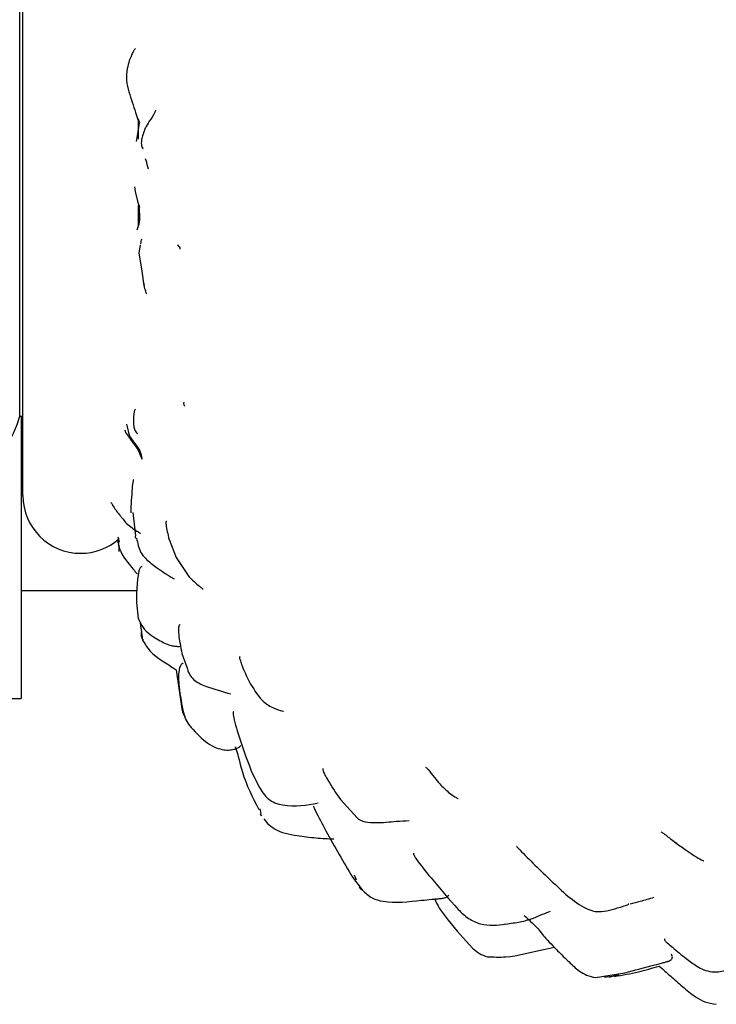
# Model space of a CAD drawing. Units: millimetres. Extents: x 13 to 1473, y 12 to 1043.
# Drawn here: x 265 to 292, y 576 to 615 of the extents above; entities that cross this region are included whole.
import ezdxf

# ---------------------------------------------------------------- set-up
doc = ezdxf.new("R2010")
doc.units = ezdxf.units.MM
doc.header["$LTSCALE"] = 5

msp = doc.modelspace()

# ---------------------------------------------------------------- linework, layer by layer
at = {"color": 7, "linetype": 'Continuous', "lineweight": 25}
for p, q in [((265.406, 596.118), (265.406, 623.318)), ((265.279, 607.709), (265.279, 620.218)), ((269.797, 611.049), (269.933, 610.615)), ((269.876, 610.805), (269.944, 610.656)), ((269.933, 610.615), (269.815, 609.914)), ((269.906, 610.011), (269.906, 610.709)), ((269.75, 608.153), (269.772, 607.963)), ((265.279, 599.218), (265.279, 607.709)), ((269.772, 607.963), (269.91, 607.434)), ((269.906, 606.642), (269.906, 607.426)), ((269.918, 607.464), (269.947, 607.339)), ((269.977, 605.885), (269.923, 605.569)), ((269.923, 605.572), (270.035, 604.86)), ((270.035, 604.86), (270.119, 604.3)), ((270.092, 604.466), (270.135, 604.299)), ((265.279, 599.218), (265.406, 599.218)), ((265.332, 599.218), (265.332, 588.218)), ((269.535, 598.385), (269.536, 598.383)), ((269.685, 595.454), (269.787, 594.545)), ((269.101, 594.512), (269.151, 594.322)), ((269.11, 594.446), (269.105, 594.307)), ((269.126, 594.458), (269.145, 593.936)), ((271.101, 594.403), (271.38, 593.707)), ((267.656, 593.868), (267.661, 593.868)), ((271.38, 593.707), (271.901, 592.929)), ((265.332, 592.418), (269.845, 592.418)), ((269.827, 591.955), (269.901, 591.329)), ((269.975, 591.158), (270.067, 590.486)), ((271.602, 589.967), (271.793, 589.429)), ((271.378, 589.331), (271.579, 587.895)), ((252.332, 588.218), (265.332, 588.218)), ((274.3, 585.391), (274.608, 584.761)), ((277.772, 584.281), (278.423, 583.559)), ((274.629, 583.915), (274.676, 583.737)), ((274.638, 583.715), (274.703, 583.634)), ((274.797, 583.52), (274.937, 583.347)), ((278.252, 581.246), (278.622, 580.751)), ((278.306, 581.347), (278.39, 581.147)), ((287.717, 577.342), (288.852, 577.526)), ((288.063, 577.36), (288.64, 577.433)), ((288.262, 577.352), (288.626, 577.468))]:
    msp.add_line(p, q, dxfattribs=at)
for centre, radius, start, end in [((261.406, 600.218), 4, 270, 345.5225), ((267.656, 596.118), 2.25, 180, 270), ((267.661, 596.118), 2.25, 270, 311.3715)]:
    msp.add_arc(centre, radius, start, end, dxfattribs=at)
for points, knots in [([(269.791, 613.525), (269.789, 613.526), (269.783, 613.53), (269.766, 613.518), (269.742, 613.486), (269.713, 613.435), (269.678, 613.367), (269.62, 613.242), (269.534, 613.038), (269.492, 612.862), (269.469, 612.76)], [0, 0, 0, 0, 0.041224, 0.1044697, 0.1663366, 0.2342549, 0.3142949, 0.4106263, 0.6614147, 1, 1, 1, 1]), ([(269.469, 612.762), (269.451, 612.605), (269.413, 612.29), (269.572, 611.701), (269.708, 611.308), (269.797, 611.048)], [0, 0, 0, 0, 0.253449, 0.507203, 1, 1, 1, 1]), ([(270.564, 611.129), (270.556, 611.098), (270.515, 610.941), (270.334, 610.731), (270.216, 610.517), (270.163, 610.422)], [0, 0, 0, 0, 0.121813, 0.612496, 1, 1, 1, 1]), ([(270.167, 610.431), (270.11, 610.272), (270.007, 609.987), (270.014, 609.747), (270.065, 609.639), (270.084, 609.645), (270.088, 609.646)], [0, 0, 0, 0, 0.401447, 0.720259, 0.956073, 1, 1, 1, 1]), ([(270.301, 608.841), (270.268, 608.956), (270.228, 609.092), (270.191, 609.214), (270.185, 609.234)], [0, 0, 0, 0, 0.840332, 1, 1, 1, 1]), ([(269.91, 607.434), (269.939, 607.216), (269.983, 606.892), (269.88, 606.566), (269.847, 606.46)], [0, 0, 0, 0, 0.675524, 1, 1, 1, 1]), ([(270.032, 606.099), (270.022, 606.087), (270.006, 606.067), (269.99, 605.963), (269.984, 605.922)], [0, 0, 0, 0, 0.6102957, 1, 1, 1, 1]), ([(271.428, 605.89), (271.428, 605.889), (271.452, 605.817), (271.545, 605.798), (271.516, 605.72), (271.516, 605.719)], [0, 0, 0, 0, 0.011752, 0.988875, 1, 1, 1, 1]), ([(270.119, 604.301), (270.138, 604.225), (270.171, 604.094), (270.204, 604.011), (270.218, 603.976)], [0, 0, 0, 0, 0.5791869, 1, 1, 1, 1]), ([(271.672, 599.762), (271.668, 599.721), (271.661, 599.649), (271.694, 599.614), (271.708, 599.599)], [0, 0, 0, 0, 0.578851, 1, 1, 1, 1]), ([(269.788, 599.479), (269.779, 599.477), (269.757, 599.469), (269.722, 599.322), (269.713, 599.126), (269.707, 598.984)], [0, 0, 0, 0, 0.146146, 0.374231, 1, 1, 1, 1]), ([(269.443, 598.901), (269.47, 598.754), (269.522, 598.458), (269.752, 598.153), (269.981, 597.868), (270.018, 597.65), (270.037, 597.54)], [0, 0, 0, 0, 0.276576, 0.55611, 0.77647, 1, 1, 1, 1]), ([(269.707, 598.984), (269.711, 598.914), (269.717, 598.813), (269.749, 598.704), (269.785, 598.62), (269.834, 598.558), (269.871, 598.53), (269.884, 598.551), (269.886, 598.554)], [0, 0, 0, 0, 0.267239, 0.384931, 0.496109, 0.713514, 0.949821, 1, 1, 1, 1]), ([(269.358, 598.666), (269.374, 598.638), (269.434, 598.531), (269.5, 598.435), (269.549, 598.365)], [0, 0, 0, 0, 0.26714, 1, 1, 1, 1]), ([(269.562, 598.374), (269.587, 598.328), (269.675, 598.167), (269.905, 597.932), (269.992, 597.673), (270.037, 597.54)], [0, 0, 0, 0, 0.166087, 0.571875, 1, 1, 1, 1]), ([(269.709, 596.732), (269.708, 596.732), (269.702, 596.732), (269.683, 596.641), (269.641, 596.232), (269.619, 595.771), (269.604, 595.443)], [0, 0, 0, 0, 0.014513, 0.070848, 0.339581, 1, 1, 1, 1]), ([(268.835, 595.866), (268.854, 595.827), (268.938, 595.651), (269.118, 595.437), (269.303, 595.196), (269.395, 595.088), (269.439, 595.036)], [0, 0, 0, 0, 0.129647, 0.580102, 0.796464, 1, 1, 1, 1]), ([(269.439, 595.036), (269.576, 594.926), (269.771, 594.771), (269.939, 594.678), (269.988, 594.651)], [0, 0, 0, 0, 0.708704, 1, 1, 1, 1]), ([(271.008, 595.119), (270.998, 595.116), (270.97, 595.108), (270.979, 594.901), (271.05, 594.611), (271.102, 594.4)], [0, 0, 0, 0, 0.120467, 0.359135, 1, 1, 1, 1]), ([(269.105, 594.307), (269.124, 594.219), (269.21, 593.814), (269.556, 593.428), (269.807, 593.124), (269.856, 593.065)], [0, 0, 0, 0, 0.182343, 0.843531, 1, 1, 1, 1]), ([(269.787, 594.545), (269.776, 594.51), (269.764, 594.471), (269.833, 594.461), (269.841, 594.459)], [0, 0, 0, 0, 0.87715, 1, 1, 1, 1]), ([(269.833, 594.456), (269.873, 594.262), (269.952, 593.873), (270.531, 593.344), (270.989, 593.059), (271.295, 592.869)], [0, 0, 0, 0, 0.24961, 0.498356, 1, 1, 1, 1]), ([(270.049, 593.35), (270.046, 593.351), (270.02, 593.357), (269.972, 593.31), (269.922, 593.191), (269.886, 592.992), (269.837, 592.587), (269.831, 592.221), (269.827, 591.955)], [0, 0, 0, 0, 0.01699, 0.130764, 0.249539, 0.387089, 0.554718, 1, 1, 1, 1]), ([(271.895, 592.935), (272.055, 592.785), (272.26, 592.594), (272.384, 592.506), (272.419, 592.473), (272.418, 592.477), (272.418, 592.477)], [0, 0, 0, 0, 0.7237374, 0.9277535, 0.9930202, 1, 1, 1, 1]), ([(269.901, 591.329), (269.955, 591.206), (270.058, 590.97), (270.339, 590.718), (270.614, 590.531), (270.868, 590.395), (271.088, 590.301), (271.278, 590.253), (271.441, 590.24), (271.507, 590.245), (271.542, 590.248)], [0, 0, 0, 0, 0.157449, 0.304358, 0.435605, 0.5518, 0.658262, 0.764425, 0.877411, 1, 1, 1, 1]), ([(270.019, 590.846), (270.01, 590.752), (269.997, 590.622), (270.066, 590.517), (270.085, 590.488)], [0, 0, 0, 0, 0.721418, 1, 1, 1, 1]), ([(271.535, 591.094), (271.521, 591.088), (271.483, 591.072), (271.462, 590.931), (271.474, 590.584), (271.548, 590.228), (271.602, 589.967)], [0, 0, 0, 0, 0.1041191, 0.2643029, 0.4612406, 1, 1, 1, 1]), ([(270.067, 590.486), (270.131, 590.376), (270.397, 589.92), (270.938, 589.615), (271.323, 589.367), (271.378, 589.331)], [0, 0, 0, 0, 0.213162, 0.8871246, 1, 1, 1, 1]), ([(273.85, 589.845), (273.846, 589.834), (273.838, 589.808), (273.877, 589.673), (273.977, 589.375), (274.118, 589.083), (274.22, 588.872)], [0, 0, 0, 0, 0.12904, 0.287251, 0.483135, 1, 1, 1, 1]), ([(271.651, 589.569), (271.641, 589.57), (271.597, 589.574), (271.53, 589.49), (271.457, 589.218), (271.471, 588.564), (271.596, 587.978), (271.669, 587.633)], [0, 0, 0, 0, 0.030163, 0.142804, 0.260576, 0.564494, 1, 1, 1, 1]), ([(271.793, 589.429), (271.82, 589.339), (271.875, 589.161), (272.104, 588.871), (272.674, 588.619), (273.177, 588.482), (273.511, 588.392)], [0, 0, 0, 0, 0.125116, 0.24993, 0.502367, 1, 1, 1, 1]), ([(274.22, 588.872), (274.374, 588.611), (274.59, 588.247), (274.955, 587.947), (275.235, 587.802), (275.459, 587.738), (275.549, 587.715), (275.552, 587.715), (275.553, 587.716)], [0, 0, 0, 0, 0.397858, 0.556786, 0.691593, 0.895312, 0.971485, 1, 1, 1, 1]), ([(271.579, 587.895), (271.606, 587.756), (271.634, 587.612), (271.719, 587.498), (271.722, 587.494)], [0, 0, 0, 0, 0.964663, 1, 1, 1, 1]), ([(271.669, 587.633), (271.7, 587.532), (271.76, 587.332), (271.892, 587.167), (271.958, 587.086)], [0, 0, 0, 0, 0.505161, 1, 1, 1, 1]), ([(273.607, 587.695), (273.603, 587.693), (273.595, 587.69), (273.59, 587.668), (273.59, 587.582), (273.644, 587.344), (273.851, 586.6), (274.105, 585.917), (274.3, 585.391)], [0, 0, 0, 0, 0.015378, 0.038082, 0.061924, 0.185604, 0.373382, 1, 1, 1, 1]), ([(271.958, 587.086), (272.164, 586.858), (272.457, 586.533), (272.926, 586.289), (273.223, 586.206), (273.471, 586.2), (273.669, 586.239), (273.825, 586.307), (273.875, 586.356), (273.901, 586.381)], [0, 0, 0, 0, 0.319896, 0.456286, 0.576029, 0.684636, 0.78866, 0.892803, 1, 1, 1, 1]), ([(273.673, 586.324), (273.676, 586.316), (273.794, 586), (273.959, 585.136), (274.351, 584.362), (274.593, 583.885)], [0, 0, 0, 0, 0.010086, 0.389469, 1, 1, 1, 1]), ([(277.105, 585.468), (277.101, 585.468), (277.079, 585.468), (277.099, 585.389), (277.171, 585.225), (277.379, 584.859), (277.606, 584.524), (277.772, 584.281)], [0, 0, 0, 0, 0.029081, 0.162093, 0.314316, 0.501207, 1, 1, 1, 1]), ([(281.093, 585.541), (281.126, 585.509), (281.254, 585.386), (281.426, 585.133), (281.579, 584.964), (281.652, 584.884)], [0, 0, 0, 0, 0.154734, 0.600379, 1, 1, 1, 1]), ([(274.608, 584.761), (274.659, 584.679), (274.766, 584.509), (274.962, 584.291), (275.219, 584.129), (275.926, 583.961), (276.464, 584.059), (276.909, 584.141)], [0, 0, 0, 0, 0.0953994, 0.1982182, 0.3089261, 0.4285118, 1, 1, 1, 1]), ([(281.606, 584.926), (281.718, 584.812), (281.923, 584.604), (282.148, 584.431), (282.289, 584.356), (282.368, 584.302), (282.36, 584.312), (282.36, 584.312)], [0, 0, 0, 0, 0.341391, 0.626411, 0.843602, 0.999384, 1, 1, 1, 1]), ([(276.745, 584.017), (276.742, 584.017), (276.731, 584.018), (276.732, 583.999), (276.742, 583.963), (276.767, 583.908), (276.911, 583.621), (277.399, 582.672), (277.899, 581.836), (278.252, 581.246)], [0, 0, 0, 0, 0.009565, 0.033493, 0.055726, 0.078676, 0.104664, 0.367192, 1, 1, 1, 1]), ([(280.451, 583.443), (280.284, 583.435), (279.855, 583.416), (279.212, 583.332), (278.564, 583.391), (278.386, 583.601), (278.366, 583.624)], [0, 0, 0, 0, 0.2426544, 0.6242265, 0.9583941, 1, 1, 1, 1]), ([(274.937, 583.347), (275.025, 583.271), (275.347, 582.994), (276.038, 582.876), (276.807, 582.776), (277.286, 582.751), (277.516, 582.738)], [0, 0, 0, 0, 0.128555, 0.466778, 0.743034, 1, 1, 1, 1]), ([(290.257, 583.017), (290.281, 583.004), (290.435, 582.922), (290.624, 582.738), (290.816, 582.619), (290.888, 582.574)], [0, 0, 0, 0, 0.103386, 0.66607, 1, 1, 1, 1]), ([(284.643, 582.446), (284.642, 582.446), (284.641, 582.447), (284.642, 582.443), (284.646, 582.437), (284.654, 582.428), (284.669, 582.411), (284.867, 582.209), (285.499, 581.569), (286.124, 580.984), (286.548, 580.587)], [0, 0, 0, 0, 0.002651, 0.010236, 0.017547, 0.024918, 0.032681, 0.05042, 0.354793, 1, 1, 1, 1]), ([(290.724, 582.678), (291.047, 582.441), (291.462, 582.137), (291.839, 581.921), (291.914, 581.887), (291.931, 581.879), (291.929, 581.881), (291.929, 581.881)], [0, 0, 0, 0, 0.7073476, 0.9057637, 0.9705219, 0.9956727, 1, 1, 1, 1]), ([(280.629, 582.185), (280.626, 582.181), (280.619, 582.173), (280.625, 582.144), (280.65, 582.086), (280.847, 581.783), (281.43, 581.058), (282.007, 580.399), (282.362, 579.993)], [0, 0, 0, 0, 0.0227261, 0.0473086, 0.0725077, 0.1301418, 0.4630032, 1, 1, 1, 1]), ([(278.503, 580.878), (278.529, 580.834), (278.56, 580.781), (278.615, 580.759), (278.625, 580.755)], [0, 0, 0, 0, 0.834543, 1, 1, 1, 1]), ([(278.622, 580.751), (278.745, 580.635), (278.973, 580.419), (279.766, 580.216), (280.575, 580.313), (281.268, 580.385), (281.5, 580.405), (281.623, 580.415), (281.716, 580.422), (281.8, 580.433), (281.911, 580.466), (281.962, 580.511), (282, 580.545)], [0, 0, 0, 0, 0.139787, 0.25982, 0.653638, 0.76337, 0.814177, 0.838585, 0.861841, 0.886995, 0.917205, 1, 1, 1, 1]), ([(286.55, 580.585), (286.784, 580.397), (287.12, 580.127), (287.556, 579.938), (288.026, 579.869), (288.432, 580.017), (288.834, 580.129), (288.938, 580.163), (288.992, 580.189), (289.016, 580.209), (289.002, 580.211), (288.998, 580.211)], [0, 0, 0, 0, 0.2626968, 0.3761412, 0.4775267, 0.7748811, 0.8233973, 0.8700236, 0.9206859, 0.9797646, 1, 1, 1, 1]), ([(289.984, 580.458), (289.806, 580.402), (289.489, 580.302), (289.192, 580.23), (289.062, 580.198)], [0, 0, 0, 0, 0.561555, 1, 1, 1, 1]), ([(281.45, 580.4), (281.486, 580.312), (281.539, 580.183), (281.718, 579.915), (282.16, 579.315), (282.599, 578.838), (282.918, 578.49)], [0, 0, 0, 0, 0.159342, 0.232681, 0.441127, 1, 1, 1, 1]), ([(282.362, 579.993), (282.493, 579.867), (282.749, 579.621), (283.232, 579.405), (283.731, 579.363), (284.053, 579.405), (284.214, 579.426)], [0, 0, 0, 0, 0.256497, 0.503832, 0.751917, 1, 1, 1, 1]), ([(284.212, 579.425), (284.406, 579.451), (284.782, 579.5), (285.285, 579.635), (285.687, 579.826), (285.868, 579.889), (285.964, 579.922)], [0, 0, 0, 0, 0.248676, 0.48264, 0.726019, 1, 1, 1, 1]), ([(284.933, 579.756), (285.104, 579.607), (285.406, 579.343), (285.731, 578.904), (286.017, 578.615), (286.32, 578.3), (286.658, 577.969), (287.019, 577.63), (287.37, 577.413), (287.597, 577.366), (287.717, 577.342)], [0, 0, 0, 0, 0.203555, 0.359576, 0.462696, 0.531525, 0.690681, 0.824524, 0.908089, 1, 1, 1, 1]), ([(283.501, 578.151), (283.74, 578.141), (284.452, 578.109), (285.318, 578.368), (285.947, 578.484), (286.106, 578.52), (286.107, 578.521)], [0, 0, 0, 0, 0.273306, 0.815885, 0.999039, 1, 1, 1, 1]), ([(290.414, 578.846), (290.406, 578.834), (290.394, 578.817), (290.421, 578.774), (290.458, 578.735), (290.553, 578.651), (290.826, 578.428), (291.189, 578.112), (291.6, 577.816), (291.934, 577.627), (292.14, 577.582), (292.246, 577.558)], [0, 0, 0, 0, 0.072127, 0.10447, 0.134274, 0.164951, 0.270191, 0.548424, 0.748465, 0.869578, 1, 1, 1, 1]), ([(282.918, 578.49), (283.005, 578.414), (283.177, 578.262), (283.394, 578.188), (283.501, 578.151)], [0, 0, 0, 0, 0.504228, 1, 1, 1, 1]), ([(288.85, 577.526), (289.241, 577.628), (289.747, 577.76), (290.29, 577.9), (290.462, 577.948), (290.53, 577.969), (290.589, 577.99), (290.648, 578.018), (290.708, 578.077), (290.715, 578.172), (290.687, 578.223), (290.674, 578.247)], [0, 0, 0, 0, 0.42964, 0.556669, 0.599306, 0.617813, 0.636177, 0.676313, 0.726537, 0.868871, 1, 1, 1, 1]), ([(288.459, 577.379), (288.769, 577.435), (289.349, 577.54), (289.927, 577.709), (290.197, 577.788)], [0, 0, 0, 0, 0.5329693, 1, 1, 1, 1]), ([(290.197, 577.788), (290.341, 577.659), (290.638, 577.392), (291.106, 576.98), (291.54, 576.625), (291.982, 576.363), (292.269, 576.32), (292.421, 576.297)], [0, 0, 0, 0, 0.213046, 0.440301, 0.67854, 0.830126, 1, 1, 1, 1]), ([(292.246, 577.558), (292.334, 577.556), (292.512, 577.552), (292.861, 577.641), (293.118, 577.724), (293.289, 577.779)], [0, 0, 0, 0, 0.244005, 0.493788, 1, 1, 1, 1])]:
    msp.add_open_spline(points, degree=3, knots=knots, dxfattribs=at)

doc.saveas('drawing.dxf')
